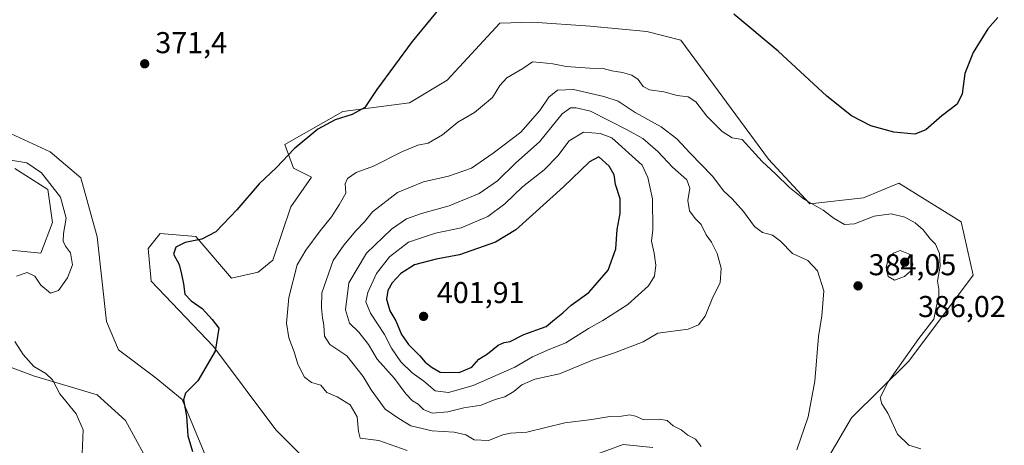
# Model space of a CAD drawing. Units: metres. Extents: x 628853 to 632331, y 4678724 to 4681101.
# Drawn here: x 630743 to 631070, y 4680284 to 4680426 of the extents above; entities that cross this region are included whole.
import ezdxf

# ---------------------------------------------------------------- set-up
doc = ezdxf.new("R2010")
doc.units = ezdxf.units.M
doc.header["$MEASUREMENT"] = 0
for name, color, linetype, lineweight in [('Cultivos herbáceos CxS', 92, 'Continuous', 0), ('Curva de nivel maestra', 30, 'Continuous', 30), ('Curva de nivel normal', 30, 'Continuous', 0), ('Matorral CxS', 135, 'Continuous', 0), ('Punto de cota en terreno', 7, 'Continuous', 0), ('Rótulo de punto de cota en terreno', 7, 'Continuous', 0)]:
    doc.layers.add(name, color=color, linetype=linetype, lineweight=lineweight)
doc.styles.add('Style-Arial', font='txt')

# ---------------------------------------------------------------- blocks, each defined once
blk = doc.blocks.new('*U18')
at = {"layer": 'Cultivos herbáceos CxS', "color": 92, "linetype": 'Continuous', "lineweight": 0}
for points in [[(630806.8667, 4680275.1263, 375.5294), (630796.6847, 4680299.4051, 374.8548), (630788.0701, 4680306.4541, 374.445), (630775.5391, 4680315.8525, 373.749), (630771.6229, 4680325.2511, 373.5758), (630768.4901, 4680353.4465, 372.8471), (630763.0081, 4680373.0271, 372.5453), (630752.8267, 4680381.6419, 372.2169), (630734.0291, 4680390.2577, 371.7466)], [(630741.0785, 4680376.1597, 370.1282), (630752.0431, 4680369.1109, 369.8271), (630753.6095, 4680358.1461, 369.134), (630749.6933, 4680347.9643, 369.0088), (630734.0287, 4680349.5309, 369.0036)], [(630734.8119, 4680311.9371, 369.6665), (630747.3429, 4680307.2379, 370.1377), (630768.4895, 4680300.9719, 370.7589), (630777.8881, 4680292.3567, 371.0002), (630787.2863, 4680275.1267, 371.4419)], [(630921.6111, 4680276.5195, 382.3245), (630943.3163, 4680284.4159, 384.0447), (630953.1821, 4680283.4287, 384.4097)], [(631002.5107, 4680264.6735, 382.1079), (631019.2829, 4680293.2995, 382.2112), (631038.3199, 4680312.1131, 380.1518), (631059.7325, 4680340.6781, 378.2115), (631055.7865, 4680358.4461, 377.3361), (631035.0691, 4680371.2779, 376.3929), (631023.2299, 4680366.3433, 377.7638), (631005.4711, 4680364.3687, 380.0036), (630991.6591, 4680379.1757, 379.3501), (630962.4851, 4680418.7137, 376.7481), (630951.2107, 4680421.6209, 376.512), (630932.4363, 4680423.3643, 378.0928), (630913.1851, 4680424.7353, 377.9378), (630902.3881, 4680424.4377, 377.1312), (630884.8599, 4680405.4791, 377.2762), (630872.2839, 4680397.9317, 376.3893), (630850.1609, 4680395.1057, 374.5693), (630830.8477, 4680384.1125, 374.3018), (630833.8077, 4680376.2169, 375.8602), (630839.7267, 4680373.2545, 377.164), (630832.8205, 4680363.3835, 376.4957), (630826.9003, 4680345.6167, 377.3542), (630821.9683, 4680341.6679, 376.912), (630813.0883, 4680339.6941, 376.3214), (630801.2495, 4680353.5131, 374.5195), (630789.4105, 4680354.5011, 373.3707), (630785.4645, 4680349.5657, 373.5608), (630786.4515, 4680338.7075, 373.7756), (630807.1691, 4680316.9915, 374.9625), (630827.8867, 4680289.3525, 376.9273), (630844.6581, 4680272.5725, 377.1456)]]:
    blk.add_polyline3d(points, dxfattribs=at)
blk = doc.blocks.new('5PATER')
at = {"layer": 'Punto de cota en terreno', "linetype": 'Continuous', "lineweight": 0}
h = blk.add_hatch(color=51, dxfattribs=at)
edge = h.paths.add_edge_path()
edge.add_ellipse((0, 0), major_axis=(-0.11, -0.111), ratio=0.999422, start_angle=0, end_angle=360)

msp = doc.modelspace()

# ---------------------------------------------------------------- linework, layer by layer
at = {"layer": 'Cultivos herbáceos CxS', "color": 92, "linetype": 'Continuous', "lineweight": 0}
for points in [[(631002.5107, 4680264.6735, 382.1079), (631019.2829, 4680293.2995, 382.2112), (631038.3199, 4680312.1131, 380.1518), (631059.7325, 4680340.6781, 378.2115), (631055.7865, 4680358.4461, 377.3361), (631035.0691, 4680371.2779, 376.3929), (631023.2299, 4680366.3433, 377.7638), (631005.4711, 4680364.3687, 380.0036), (630991.6591, 4680379.1757, 379.3501), (630962.4851, 4680418.7137, 376.7481), (630951.2107, 4680421.6209, 376.512), (630932.4363, 4680423.3643, 378.0928), (630913.1851, 4680424.7353, 377.9378), (630902.3881, 4680424.4377, 377.1312), (630884.8599, 4680405.4791, 377.2762), (630872.2839, 4680397.9317, 376.3893), (630850.1609, 4680395.1057, 374.5693), (630830.8477, 4680384.1125, 374.3018), (630833.8077, 4680376.2169, 375.8602), (630839.7267, 4680373.2545, 377.164), (630832.8205, 4680363.3835, 376.4957), (630826.9003, 4680345.6167, 377.3542), (630821.9683, 4680341.6679, 376.912), (630813.0883, 4680339.6941, 376.3214), (630801.2495, 4680353.5131, 374.5195), (630789.4105, 4680354.5011, 373.3707), (630785.4645, 4680349.5657, 373.5608), (630786.4515, 4680338.7075, 373.7756), (630807.1691, 4680316.9915, 374.9625), (630827.8867, 4680289.3525, 376.9273), (630844.6581, 4680272.5725, 377.1456)], [(630734.0291, 4680390.2577, 371.7466), (630752.8267, 4680381.6419, 372.2169), (630763.0081, 4680373.0271, 372.5453), (630768.4901, 4680353.4465, 372.8471), (630771.6229, 4680325.2511, 373.5758), (630775.5391, 4680315.8525, 373.749), (630788.0701, 4680306.4541, 374.445), (630796.6847, 4680299.4051, 374.8548), (630806.8667, 4680275.1263, 375.5294)], [(630734.0287, 4680349.5309, 369.0036), (630749.6933, 4680347.9643, 369.0088), (630753.6095, 4680358.1461, 369.134), (630752.0431, 4680369.1109, 369.8271), (630741.0785, 4680376.1597, 370.1282)], [(630787.2863, 4680275.1267, 371.4419), (630777.8881, 4680292.3567, 371.0002), (630768.4895, 4680300.9719, 370.7589), (630747.3429, 4680307.2379, 370.1377), (630734.8119, 4680311.9371, 369.6665)], [(630921.6111, 4680276.5195, 382.3245), (630943.3163, 4680284.4159, 384.0447), (630953.1821, 4680283.4287, 384.4097)]]:
    msp.add_polyline3d(points, dxfattribs=at)
at = {"layer": 'Curva de nivel maestra', "color": 30, "linetype": 'Continuous', "lineweight": 30, "flags": 128}
for points, elevation in [([(630887.13, 4680435.3601), (630873.21, 4680418.3601), (630861.5, 4680402.3601), (630857.49, 4680396.3601), (630853.24, 4680394.0901), (630847.57, 4680392.2801), (630841.88, 4680389.1601), (630834.01, 4680382.6301), (630828.14, 4680376.4301), (630822.29, 4680371.0301), (630814.87, 4680362.3601), (630807.98, 4680355.1101), (630803.26, 4680352.6401), (630797.7, 4680351.5701), (630794.62, 4680349.9801), (630793.84, 4680347.7001), (630795.74, 4680344.2001), (630796.48, 4680341.0401), (630797.14, 4680337.8601), (630797.66, 4680334.3801), (630799.78, 4680332.1201), (630803.44, 4680329.6201), (630806.68, 4680326.0101), (630808.92, 4680323.0501), (630807.7, 4680315.3901), (630801.9, 4680305.5601), (630797.88, 4680301.4801), (630797.14, 4680299.2201), (630798.18, 4680293.8401), (630798.59, 4680287.2701), (630800.12, 4680282.1001)], 375), ([(631067.9, 4680426.3101), (631064.59, 4680422.5001), (631059.7, 4680414.6501), (631057.01, 4680407.7001), (631056.09, 4680400.9701), (631054.44, 4680397.4601), (631049.3, 4680393.6401), (631043.97, 4680388.9201), (631040.3, 4680387.5601), (631033.32, 4680388.1801), (631025.69, 4680390.3001), (631019.29, 4680393.6101), (631011.03, 4680400.1701), (630994.87, 4680415.0901), (630980.21, 4680427.4401)], 375), ([(630888.78, 4680308.3501), (630893, 4680310.1001), (630895.4, 4680312.7801), (630898.21, 4680314.5601), (630901.81, 4680317.4401), (630903.81, 4680318.3501), (630905.81, 4680318.6201), (630910.32, 4680321.0201), (630917.76, 4680323.6201), (630920.53, 4680325.9601), (630923.26, 4680328.1201), (630926.09, 4680330.7401), (630931.96, 4680334.8801), (630938.38, 4680342.3101), (630940.94, 4680349.4901), (630941.38, 4680355.8301), (630942.36, 4680361.2001), (630942.37, 4680366.0901), (630940.84, 4680370.7601), (630940.42, 4680374.0501), (630938.67, 4680376.9301), (630935.32, 4680380.0501), (630932.18, 4680378.3301), (630923.48, 4680370.0301), (630907.7, 4680355.8001), (630900.93, 4680351.6601), (630888.92, 4680347.4901), (630881.17, 4680346.0501), (630874.02, 4680344.1401), (630869.47, 4680341.2901), (630866.58, 4680338.1901), (630865.08, 4680335.6401), (630864.69, 4680332.7501), (630865.82, 4680328.7901), (630867.79, 4680325.5001), (630869.68, 4680320.9901), (630871.94, 4680317.6801), (630875.78, 4680313.8401), (630877.57, 4680311.8201), (630879.88, 4680310.0301), (630882.56, 4680308.4401), (630888.78, 4680308.3501)], 400)]:
    msp.add_lwpolyline(points, dxfattribs=dict(at, elevation=elevation))
at = {"layer": 'Curva de nivel normal', "color": 30, "linetype": 'Continuous', "lineweight": 0, "flags": 128}
for points, elevation in [([(630871.57, 4680282.4301), (630862.1, 4680285.7801), (630855.93, 4680286.4901), (630855.37, 4680288.7001), (630854.97, 4680293.6601), (630852.59, 4680297.6501), (630848.23, 4680300.2901), (630844.89, 4680301.7201), (630842.84, 4680304.1001), (630839.69, 4680305.0701), (630837.44, 4680306.7601), (630835.16, 4680311.1601), (630833.94, 4680315.2501), (630832.16, 4680319.8601), (630831.42, 4680324.7701), (630832.2, 4680333.3101), (630834.92, 4680344.1001), (630837.87, 4680349.0301), (630842.61, 4680355.3601), (630846.44, 4680360.0301), (630848.91, 4680364.0301), (630851.1, 4680367.9301), (630850.98, 4680371.0601), (630851.69, 4680372.8401), (630854.58, 4680374.7501), (630860.4, 4680376.8901), (630869.95, 4680381.7401), (630875.12, 4680383.8301), (630878.58, 4680384.5401), (630883.31, 4680387.3401), (630888.44, 4680391.5201), (630893.98, 4680394.7001), (630899.94, 4680399.7001), (630902.32, 4680403.7001), (630904.68, 4680406.2801), (630910.04, 4680409.3701), (630913.22, 4680411.5401), (630915.79, 4680411.3301), (630919.93, 4680410.8401), (630924.46, 4680410.0101), (630932.23, 4680409.4401), (630936.68, 4680409.3401), (630939.56, 4680408.5501), (630943.15, 4680408.0001), (630946.2, 4680407.1101), (630948.33, 4680405.6901), (630950.06, 4680403.3201), (630952.09, 4680402.2901), (630956.87, 4680401.6301), (630961.28, 4680400.3501), (630964.97, 4680399.9101), (630967.55, 4680398.2601), (630971.23, 4680393.4601), (630976.33, 4680388.3901), (630979.58, 4680386.3101), (630982.92, 4680385.8001), (630989.57, 4680378.4701), (630994.05, 4680374.3701), (630998.72, 4680369.7801), (631003.69, 4680365.8701), (631009.82, 4680362.2501), (631013.52, 4680359.4901), (631016.97, 4680357.5001), (631020.3, 4680357.7401), (631026.86, 4680360.2801), (631032.52, 4680361.0601), (631037.06, 4680359.9901), (631040.43, 4680358.0501), (631043.11, 4680355.7401), (631045.45, 4680352.7801), (631047.24, 4680351.0401), (631048.52, 4680347.9201), (631048.8, 4680343.6401), (631047.86, 4680338.7301), (631048.3, 4680336.0401), (631048.34, 4680333.6601), (631047.4, 4680329.9001), (631046.65, 4680326.1201), (631041.65, 4680319.6901), (631031.52, 4680305.2701), (631028.8, 4680300.0701), (631029.32, 4680298.0001), (631031.35, 4680294.7901), (631034.63, 4680287.8601), (631038.37, 4680284.2301), (631042.31, 4680283.0401)], 380), ([(630926.87, 4680402.3501), (630921.5, 4680402.1501), (630918.63, 4680399.7701), (630915.71, 4680395.3601), (630909.32, 4680388.1801), (630900.09, 4680381.2601), (630892.97, 4680376.2201), (630885.3, 4680373.5501), (630876.97, 4680371.6901), (630868.3, 4680368.1801), (630860, 4680361.6901), (630857.31, 4680358.3601), (630854.45, 4680355.3601), (630850.48, 4680350.6201), (630846.92, 4680345.5101), (630843.18, 4680334.8301), (630843.06, 4680329.8001), (630843.37, 4680326.4601), (630843.81, 4680324.1001), (630844.07, 4680320.4601), (630845.8, 4680317.7001), (630851.5, 4680313.9201), (630856.93, 4680306.9901), (630859.56, 4680302.6301), (630864.25, 4680296.1201), (630868.76, 4680293.0301), (630872.8, 4680290.6601), (630879.9, 4680288.9601), (630887.13, 4680288.5201), (630891, 4680287.6801), (630893.82, 4680286.0101), (630898.58, 4680285.8001), (630903.38, 4680287.6201), (630905.95, 4680288.1501), (630911.35, 4680288.5301), (630923.97, 4680291.6601), (630932.97, 4680292.6901), (630938.9, 4680293.7301), (630942.76, 4680293.8401), (630945.56, 4680294.2901), (630947.5, 4680293.9001), (630950.24, 4680292.6401), (630955.49, 4680292.8801), (630958, 4680292.4001), (630959.96, 4680290.6901), (630962.61, 4680289.3401), (630964.83, 4680287.5601), (630967.44, 4680286.1701), (630969.25, 4680283.7801)], 385), ([(631001.07, 4680282.7001), (631004.92, 4680293.6801), (631007.06, 4680305.4601), (631008.28, 4680320.3301), (631009.44, 4680327.1901), (631010.08, 4680335.4701), (631007.98, 4680342.1101), (631004.74, 4680345.5901), (630999.63, 4680347.9001), (630995.63, 4680352.0001), (630992.97, 4680353.9401), (630989.64, 4680354.9001), (630987.01, 4680356.8701), (630983.34, 4680361.8101), (630979.58, 4680366.0201), (630976.88, 4680368.5901), (630973.04, 4680373.6201), (630965.61, 4680381.1801), (630961.22, 4680385.9701), (630955.98, 4680389.9201), (630947.3, 4680394.7601), (630941.7, 4680398.5301), (630936.92, 4680400.0401), (630926.87, 4680402.3501)], 385), ([(630927.79, 4680396.3201), (630925.85, 4680396.2401), (630923.12, 4680394.3001), (630915.49, 4680385.0301), (630907.69, 4680377.9601), (630901.53, 4680372.0601), (630895.5, 4680367.8501), (630885.52, 4680363.7701), (630876.3, 4680361.1901), (630871.3, 4680359.3501), (630866.3, 4680355.9301), (630857.97, 4680348.0201), (630852.2, 4680338.1201), (630851.02, 4680329.1501), (630852.33, 4680324.7901), (630855.49, 4680321.7501), (630858.66, 4680317.6901), (630861.52, 4680312.8001), (630867.31, 4680306.3401), (630871.08, 4680301.2401), (630873.3, 4680298.9701), (630875.23, 4680297.8401), (630876.93, 4680296.1001), (630879.87, 4680294.8301), (630885.12, 4680295.3301), (630890.41, 4680296.6601), (630896.13, 4680297.5301), (630900.76, 4680299.3901), (630903.99, 4680300.3101), (630907.06, 4680302.0101), (630909.63, 4680304.2201), (630913.97, 4680306.1801), (630922.18, 4680307.9201), (630933.16, 4680312.4301), (630940.52, 4680314.9201), (630949.97, 4680318.5401), (630954.88, 4680321.4201), (630964.95, 4680322.8001), (630968.46, 4680324.1601), (630970.59, 4680327.0301), (630973.2, 4680333.3601), (630975.56, 4680338.1801), (630975.92, 4680342.9601), (630974.59, 4680347.8501), (630972.68, 4680351.6401), (630970.99, 4680354.1401), (630969.34, 4680357.5201), (630967.29, 4680359.5501), (630965.37, 4680362.1101), (630964.84, 4680365.5101), (630965.56, 4680369.5701), (630964.52, 4680372.4001), (630959.75, 4680376.5201), (630954.84, 4680381.8201), (630949.95, 4680386.0801), (630944.69, 4680389.0101), (630932.46, 4680395.1901), (630927.79, 4680396.3201)], 390), ([(630930.13, 4680388.1501), (630925.36, 4680385.2801), (630921.66, 4680380.3101), (630917.13, 4680375.7101), (630909.85, 4680370.0801), (630904.07, 4680364.4301), (630898.37, 4680360.2101), (630889.49, 4680356.4301), (630880.93, 4680354.6301), (630871.97, 4680351.6801), (630865.63, 4680346.8001), (630861.4, 4680341.2101), (630858.44, 4680334.9601), (630857.81, 4680331.8701), (630859.32, 4680328.0501), (630864.01, 4680320.9801), (630866.36, 4680316.4301), (630869.42, 4680311.9101), (630873.26, 4680308.2601), (630877.09, 4680305.4801), (630880.87, 4680302.2701), (630885.33, 4680301.6701), (630893.49, 4680304.0501), (630907.3, 4680310.0901), (630913.22, 4680313.6101), (630918.97, 4680316.1301), (630924.27, 4680318.2301), (630931.84, 4680323.0101), (630936.6, 4680325.6201), (630944.91, 4680330.9701), (630951.83, 4680337.1501), (630953.79, 4680340.3601), (630954.18, 4680344.0301), (630953.67, 4680348.0301), (630952.81, 4680352.0301), (630953.22, 4680355.7001), (630953.08, 4680366.0301), (630951.6, 4680373.1701), (630949.66, 4680377.2601), (630939.63, 4680386.3601), (630935.72, 4680387.7801), (630930.13, 4680388.1501)], 395), ([(630739.78, 4680378.8701), (630745.11, 4680378.0101), (630750.02, 4680374.7101), (630756.32, 4680366.5901), (630758.21, 4680359.6201), (630757.33, 4680354.5701), (630757.21, 4680351.9701), (630757.9, 4680350.2801), (630759.59, 4680348.0701), (630760.26, 4680344.1101), (630758.61, 4680339.8401), (630755.58, 4680335.6101), (630752.98, 4680334.7401), (630749.76, 4680337.4101), (630747.79, 4680340.4101), (630745.18, 4680341.5601), (630741.67, 4680340.3501)], 370), ([(631035.47, 4680348.8401), (631033.3, 4680347.9601), (631031.51, 4680345.9701), (631030.8, 4680343.1801), (631031.51, 4680340.2101), (631033.63, 4680339.0701), (631036.93, 4680340.2101), (631038.92, 4680342.0501), (631039.68, 4680344.2001), (631038.77, 4680347.5001), (631035.47, 4680348.8401)], 385), ([(630741.11, 4680318.6301), (630743.85, 4680314.3501), (630747.38, 4680310.3301), (630751.44, 4680308.0701), (630753.62, 4680305.9001), (630756.1, 4680301.2901), (630761.53, 4680294.6601), (630763.82, 4680289.3601), (630763.5, 4680281.3601)], 370)]:
    msp.add_lwpolyline(points, dxfattribs=dict(at, elevation=elevation))
at = {"layer": 'Matorral CxS', "color": 135, "linetype": 'Continuous', "lineweight": 0}
for points in [[(630844.6581, 4680272.5725, 377.1456), (630827.8867, 4680289.3525, 376.9273), (630807.1691, 4680316.9915, 374.9625), (630786.4515, 4680338.7075, 373.7756), (630785.4645, 4680349.5657, 373.5608), (630789.4105, 4680354.5011, 373.3707), (630801.2495, 4680353.5131, 374.5195), (630813.0883, 4680339.6941, 376.3214), (630821.9683, 4680341.6679, 376.912), (630826.9003, 4680345.6167, 377.3542), (630832.8205, 4680363.3835, 376.4957), (630839.7267, 4680373.2545, 377.164), (630833.8077, 4680376.2169, 375.8602), (630830.8477, 4680384.1125, 374.3018), (630850.1609, 4680395.1057, 374.5693), (630872.2839, 4680397.9317, 376.3893), (630884.8599, 4680405.4791, 377.2762), (630902.3881, 4680424.4377, 377.1312), (630913.1851, 4680424.7353, 377.9378), (630932.4363, 4680423.3643, 378.0928), (630951.2107, 4680421.6209, 376.512), (630962.4851, 4680418.7137, 376.7481), (630991.6591, 4680379.1757, 379.3501), (631005.4711, 4680364.3687, 380.0036), (631023.2299, 4680366.3433, 377.7638), (631035.0691, 4680371.2779, 376.3929), (631055.7865, 4680358.4461, 377.3361), (631059.7325, 4680340.6781, 378.2115), (631038.3199, 4680312.1131, 380.1518), (631019.2829, 4680293.2995, 382.2112), (631002.5107, 4680264.6735, 382.1079)], [(631002.5107, 4680264.6735, 382.1079), (631019.2829, 4680293.2995, 382.2112), (631038.3199, 4680312.1131, 380.1518), (631059.7325, 4680340.6781, 378.2115), (631055.7865, 4680358.4461, 377.3361), (631035.0691, 4680371.2779, 376.3929), (631023.2299, 4680366.3433, 377.7638), (631005.4711, 4680364.3687, 380.0036), (630991.6591, 4680379.1757, 379.3501), (630962.4851, 4680418.7137, 376.7481), (630951.2107, 4680421.6209, 376.512), (630932.4363, 4680423.3643, 378.0928), (630913.1851, 4680424.7353, 377.9378), (630902.3881, 4680424.4377, 377.1312), (630884.8599, 4680405.4791, 377.2762), (630872.2839, 4680397.9317, 376.3893), (630850.1609, 4680395.1057, 374.5693), (630830.8477, 4680384.1125, 374.3018), (630833.8077, 4680376.2169, 375.8602), (630839.7267, 4680373.2545, 377.164), (630832.8205, 4680363.3835, 376.4957), (630826.9003, 4680345.6167, 377.3542), (630821.9683, 4680341.6679, 376.912), (630813.0883, 4680339.6941, 376.3214), (630801.2495, 4680353.5131, 374.5195), (630789.4105, 4680354.5011, 373.3707), (630785.4645, 4680349.5657, 373.5608), (630786.4515, 4680338.7075, 373.7756), (630807.1691, 4680316.9915, 374.9625), (630827.8867, 4680289.3525, 376.9273), (630844.6581, 4680272.5725, 377.1456)], [(630734.0291, 4680390.2577, 371.7466), (630752.8267, 4680381.6419, 372.2169), (630763.0081, 4680373.0271, 372.5453), (630768.4901, 4680353.4465, 372.8471), (630771.6229, 4680325.2511, 373.5758), (630775.5391, 4680315.8525, 373.749), (630788.0701, 4680306.4541, 374.445), (630796.6847, 4680299.4051, 374.8548), (630806.8667, 4680275.1263, 375.5294)], [(630734.0291, 4680390.2577, 371.7466), (630752.8267, 4680381.6419, 372.2169), (630763.0081, 4680373.0271, 372.5453), (630768.4901, 4680353.4465, 372.8471), (630771.6229, 4680325.2511, 373.5758), (630775.5391, 4680315.8525, 373.749), (630788.0701, 4680306.4541, 374.445), (630796.6847, 4680299.4051, 374.8548), (630806.8667, 4680275.1263, 375.5294)], [(630734.0287, 4680349.5309, 369.0036), (630749.6933, 4680347.9643, 369.0088), (630753.6095, 4680358.1461, 369.134), (630752.0431, 4680369.1109, 369.8271), (630741.0785, 4680376.1597, 370.1282)], [(630734.0287, 4680349.5309, 369.0036), (630749.6933, 4680347.9643, 369.0088), (630753.6095, 4680358.1461, 369.134), (630752.0431, 4680369.1109, 369.8271), (630741.0785, 4680376.1597, 370.1282)], [(630787.2863, 4680275.1267, 371.4419), (630777.8881, 4680292.3567, 371.0002), (630768.4895, 4680300.9719, 370.7589), (630747.3429, 4680307.2379, 370.1377), (630734.8119, 4680311.9371, 369.6665)], [(630787.2863, 4680275.1267, 371.4419), (630777.8881, 4680292.3567, 371.0002), (630768.4895, 4680300.9719, 370.7589), (630747.3429, 4680307.2379, 370.1377), (630734.8119, 4680311.9371, 369.6665)], [(630953.1821, 4680283.4287, 384.4097), (630943.3163, 4680284.4159, 384.0447), (630921.6111, 4680276.5195, 382.3245)], [(630921.6111, 4680276.5195, 382.3245), (630943.3163, 4680284.4159, 384.0447), (630953.1821, 4680283.4287, 384.4097)]]:
    msp.add_polyline3d(points, dxfattribs=at)

# ---------------------------------------------------------------- block references
at = {"layer": 'Cultivos herbáceos CxS', "color": 92, "linetype": 'Continuous', "lineweight": 0}
msp.add_blockref('*U18', (0, 0), dxfattribs=at)
at = {"layer": 'Punto de cota en terreno', "color": 7, "linetype": 'Continuous', "lineweight": 0, "xscale": 10, "yscale": 10, "zscale": 10}
for p in [(630784.28, 4680410.9, 371.4), (631037, 4680345, 386.02), (631021.46, 4680337.13, 384.05), (630877, 4680327, 401.91)]:
    msp.add_blockref('5PATER', p, dxfattribs=at)

# ---------------------------------------------------------------- texts
at = {"layer": 'Rótulo de punto de cota en terreno', "color": 7, "linetype": 'Continuous', "lineweight": 0, "style": 'Style-Arial'}
for s, p in [('371,4', (630787.8078, 4680414.4278)), ('384,05', (631024.9878, 4680340.6578)), ('401,91', (630881.4097, 4680331.4097)), ('386,02', (631041.4097, 4680326.7671))]:
    msp.add_text(s, height=7, dxfattribs=at).set_placement(p)

doc.saveas('drawing.dxf')
